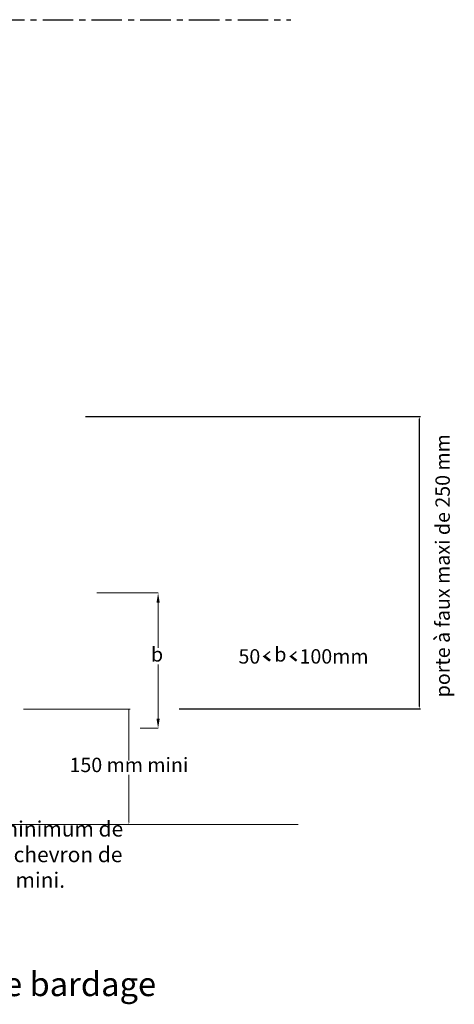
# Model space of a CAD drawing. Units: millimetres. Extents: x 1102 to 45094, y -12252 to 9978.
# Drawn here: x 11442 to 11895, y 1595 to 2620 of the extents above; entities that cross this region are included whole.
import ezdxf

# ---------------------------------------------------------------- set-up
doc = ezdxf.new("R2010")
doc.units = ezdxf.units.MM
doc.linetypes.add('AXES', pattern=[50.8, 31.75, -6.35, 6.35, -6.35])
doc.layers.add('dessin', color=255, linetype='Continuous', lineweight=0)
doc.layers.add('Dimen', color=7, linetype='Continuous')
doc.styles.add('Annotatif', font='arial.ttf')
doc.styles.get("Standard").update_dxf_attribs({"font": 'arial.ttf'})

msp = doc.modelspace()

# ---------------------------------------------------------------- hatches: boundary and pattern name
at = {"layer": 'dessin'}
h = msp.add_hatch(color=7, dxfattribs=at)
h.dxf.hatch_style = 1
h.paths.add_polyline_path([(11703.629, 1961.55), (11702.649, 1962.567), (11696.177, 1957.244), (11702.649, 1951.921), (11703.629, 1952.937), (11698.393, 1957.244)])
h = msp.add_hatch(color=7, dxfattribs=at)
h.dxf.hatch_style = 1
h.paths.add_polyline_path([(11731.263, 1961.55), (11730.282, 1962.567), (11723.81, 1957.244), (11730.282, 1951.921), (11731.263, 1952.937), (11726.027, 1957.244)])

# ---------------------------------------------------------------- linework, layer by layer
at = {"color": 7, "linetype": 'AXES'}
msp.add_line((10856.706, 2620.429), (11724.877, 2620.429), dxfattribs=at)
at = {"color": 7}
for p, q in [((11510.924, 2207.079), (11859.953, 2207.079)), ((11858.703, 2204.579), (11858.703, 1904.76)), ((11608.47, 1902.26), (11859.953, 1902.26))]:
    msp.add_line(p, q, dxfattribs=at)
for points in [[(11858.287, 2204.579), (11859.12, 2204.579), (11858.703, 2207.079)], [(11858.287, 1904.76), (11859.12, 1904.76), (11858.703, 1902.26)]]:
    msp.add_solid(points, dxfattribs=at)
at = {"layer": 'dessin', "color": 7}
for p, q in [((11522.765, 2023.102), (11586.741, 2023.102)), ((11586.561, 2013.102), (11586.561, 1966.099)), ((11702.649, 1951.921), (11696.177, 1957.244)), ((11703.629, 1952.937), (11698.393, 1957.244)), ((11730.282, 1951.921), (11723.81, 1957.244)), ((11731.263, 1952.937), (11726.027, 1957.244)), ((11586.561, 1892.079), (11586.561, 1948.706)), ((11446.239, 1902.16), (11557.366, 1902.16)), ((11556.116, 1902.16), (11556.116, 1848.601)), ((11567.74, 1882.079), (11586.561, 1882.079)), ((11556.116, 1784.416), (11556.116, 1833.714)), ((10864.527, 1781.916), (11732.698, 1781.916)), ((11414.938, 1781.916), (11551.538, 1781.916))]:
    msp.add_line(p, q, dxfattribs=at)
for points in [[(11584.894, 2013.102), (11588.227, 2013.102), (11586.561, 2023.102)], [(11555.699, 1899.66), (11556.533, 1899.66), (11556.116, 1902.16)], [(11584.894, 1892.079), (11588.227, 1892.079), (11586.561, 1882.079)], [(11555.699, 1784.416), (11556.533, 1784.416), (11556.116, 1781.916)]]:
    msp.add_solid(points, dxfattribs=at)

# ---------------------------------------------------------------- texts
at = {"color": 7, "insert": (11885.031, 2044.579), "char_height": 15, "attachment_point": 5, "rotation": 90}
msp.add_mtext('   porte à faux maxi de 250 mm ', dxfattribs=at)
at = {"color": 1, "insert": (11428.977, 1750.611), "char_height": 15, "width": 305.44952, "attachment_point": 5}
msp.add_mtext("{\\H1.06667x;\\C7;Lame d'air minimum de 20mm, avec chevron de 40mm mini.}", dxfattribs=at)
at = {"layer": 'Dimen', "color": 7, "char_height": 1.8, "attachment_point": 5, "style": 'Annotatif'}
for s, insert in [('\\A1;{\\H8.3333x;b}', (11585.431, 1959.127)), ('\\A1;{\\H8.3333x;50}', (11681.672, 1957.032)), ('\\A1;{\\H8.3333x;b}', (11713.983, 1959.127)), ('\\A1;{\\H8.3333x;100mm}', (11769.915, 1957.032))]:
    msp.add_mtext(s, dxfattribs=dict(at, insert=insert))
at = {"layer": 'Dimen', "color": 7, "insert": (11556.116, 1841.998), "char_height": 15, "attachment_point": 5}
msp.add_mtext('150 mm mini', dxfattribs=at)
at = {"layer": 'Dimen', "color": 7, "insert": (11115.487, 1628.04), "char_height": 25, "width": 911.86662, "attachment_point": 1}
msp.add_mtext('Figure 14 - Départ de bardage', dxfattribs=at)

doc.saveas('drawing.dxf')
